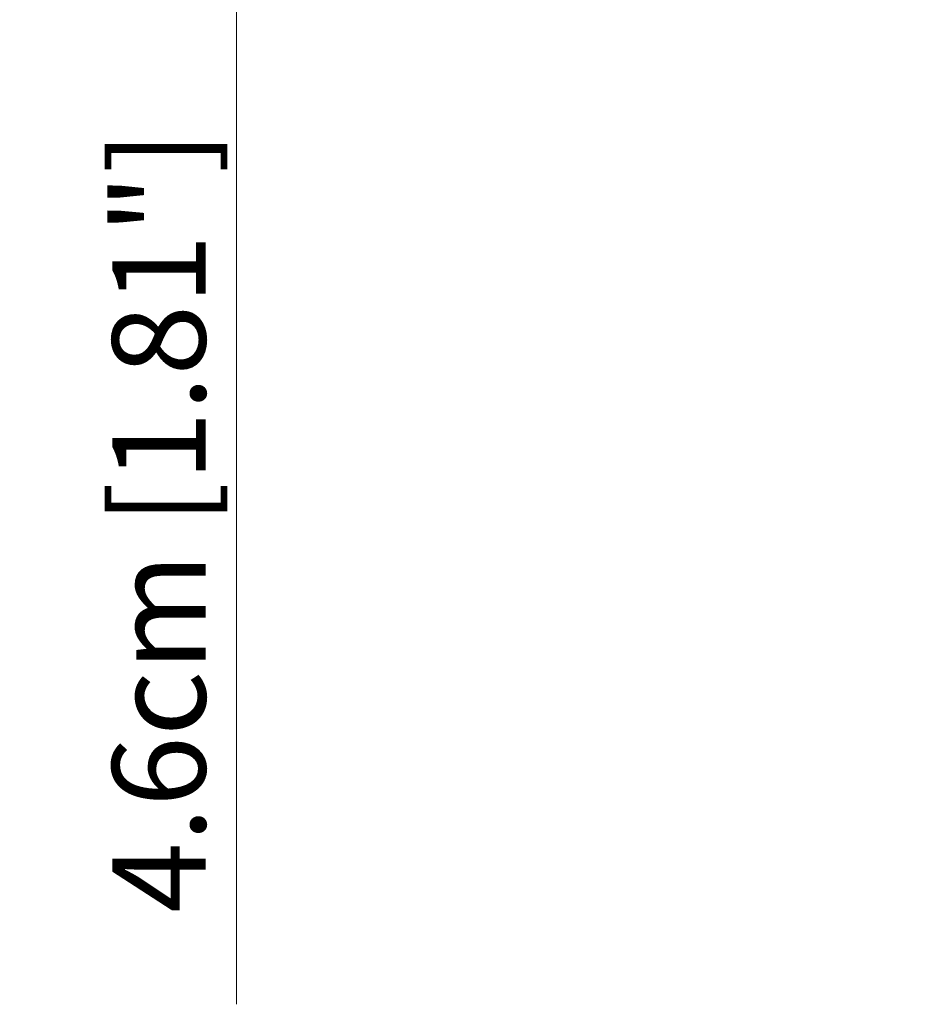
# Model space of a CAD drawing. Units: millimetres. Extents: x 0 to 840, y 18 to 613.
# Drawn here: x 116 to 176, y 178 to 245 of the extents above; entities that cross this region are included whole.
import ezdxf

# ---------------------------------------------------------------- set-up
doc = ezdxf.new("R2010")
doc.units = ezdxf.units.MM
doc.header["$LTSCALE"] = 1.8
doc.header["$PDMODE"] = 3
doc.header["$PDSIZE"] = 0.35
doc.layers.get('0').update_dxf_attribs({"linetype": 'CONTINUOUS'})
doc.layers.get('Defpoints').update_dxf_attribs({"linetype": 'CONTINUOUS'})
doc.layers.add('DIM', color=5, linetype='CONTINUOUS')
doc.dimstyles.get("Standard").update_dxf_attribs({"dimscale": 2.1, "dimtxt": 3, "dimasz": 3, "dimexe": 1, "dimexo": 1, "dimgap": 1, "dimtad": 1, "dimlfac": 0.1, "dimdsep": 46, "dimtxsty": 'Standard', "dimblk": '_FILLED', "dimcen": 3, "dimadec": 0, "dimazin": 2, "dimtfac": 1, "dimtmove": 0, "dimatfit": 3, "dimldrblk": '_FILLED', "dimfxl": 0, "dimtolj": 1, "dimtzin": 0, "dimlwd": 0, "dimlwe": 0, "dimarcsym": 0})

# ---------------------------------------------------------------- blocks, each defined once
blk = doc.blocks.new('_FILLED')
at = {"color": 0, "linetype": 'ByBlock'}
blk.add_solid([(0, 0), (-1, 0.167), (-1, -0.167)], dxfattribs=at)
blk = doc.blocks.new('*D2')
at = {"layer": 'Defpoints', "color": 0}
for p in [(130.654, 295.594), (154.855, 295.594), (175.855, 249.594)]:
    blk.add_point(p, dxfattribs=at)
at = {"layer": 'DIM', "color": 0, "lineweight": 0}
for p, q in [((152.755, 295.594), (128.554, 295.594)), ((130.654, 289.294), (130.654, 255.894)), ((173.755, 249.594), (128.554, 249.594)), ((130.654, 249.594), (130.654, 178.194))]:
    blk.add_line(p, q, dxfattribs=at)
at = {"layer": 'DIM', "color": 0, "lineweight": 0, "xscale": 6.300000000000001, "yscale": 6.300000000000001, "zscale": 6.300000000000001}
for p, rotation in [((130.654, 295.594), 90), ((130.654, 249.594), 270)]:
    blk.add_blockref('_FILLED', p, dxfattribs=dict(at, rotation=rotation))
at = {"layer": 'DIM', "color": 0, "lineweight": 0, "insert": (125.404, 210.744), "char_height": 6.3, "attachment_point": 5, "rotation": 90}
blk.add_mtext('\\A1;4.6cm [1.81"]', dxfattribs=at)

msp = doc.modelspace()

# ---------------------------------------------------------------- dimensions: what is measured, and where the dimension line sits
at = {"layer": 'DIM', "color": 2, "lineweight": 0}
dim = msp.add_linear_dim(base=(130.654, 295.594), p1=(175.855, 249.594), p2=(154.855, 295.594), angle=90, dimstyle='Standard', override={"dimpost": 'cm'}, dxfattribs=at)
dim.commit()
dim.dimension.update_dxf_attribs({"geometry": '*D2', "text_midpoint": (130.654, 210.744), "dimtype": 160})

doc.saveas('drawing.dxf')
